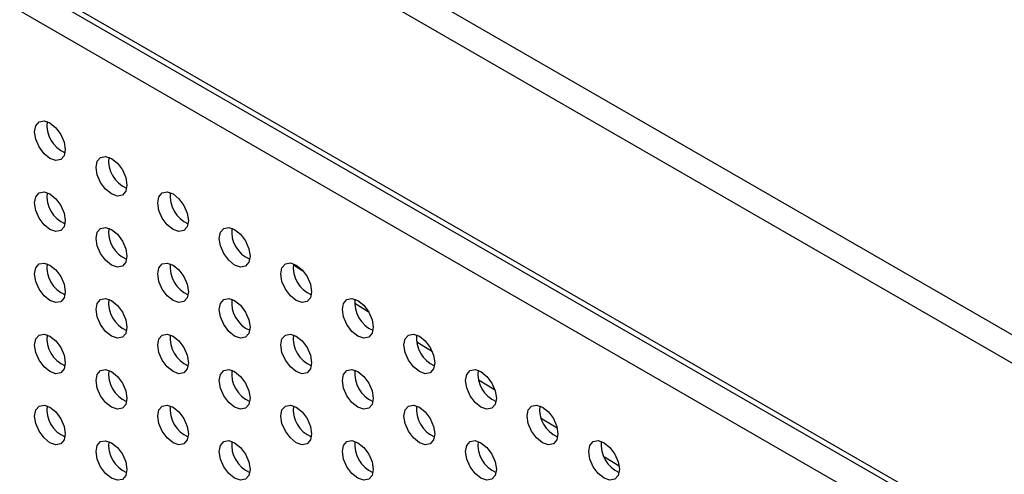
# Model space of a CAD drawing. Units: inches. Extents: x 10 to 143, y 20 to 114.
# Drawn here: x 92 to 96, y 97 to 100 of the extents above; entities that cross this region are included whole.
import ezdxf

# ---------------------------------------------------------------- set-up
doc = ezdxf.new("R2010")
doc.units = ezdxf.units.IN
doc.header["$MEASUREMENT"] = 0

msp = doc.modelspace()

# ---------------------------------------------------------------- linework, layer by layer
at = {"color": 7, "linetype": 'Continuous', "lineweight": 25}
for p, q in [((84.2368, 105.04), (126.5519, 80.6121)), ((84.1811, 104.9436), (126.4962, 80.5156)), ((126.4962, 79.6798), (84.1811, 104.1077)), ((84.1975, 104.0717), (126.5125, 79.6437)), ((85.3421, 103.2786), (105.5352, 91.6214)), ((93.0413, 98.3978), (93.0834, 98.3715)), ((93.318, 98.2254), (93.3789, 98.1875)), ((93.5991, 98.0503), (93.6697, 98.0063)), ((93.8807, 97.8767), (93.9503, 97.834)), ((94.1574, 97.7069), (94.2325, 97.6608)), ((94.4467, 97.5293), (94.5131, 97.4886))]:
    msp.add_line(p, q, dxfattribs=at)
at = {"color": 7, "linetype": 'Continuous', "lineweight": 25, "flags": 128}
for points in [[(91.9398, 99.0404), (91.9665, 99.0189), (91.989, 98.9884), (92.0041, 98.9536), (92.0094, 98.9198), (92.0041, 98.8921), (91.989, 98.8747), (91.9665, 98.8704), (91.9398, 98.8796), (91.9132, 98.9011), (91.8906, 98.9316), (91.8755, 98.9664), (91.8702, 99.0002), (91.8755, 99.0279), (91.8906, 99.0452), (91.9132, 99.0496), (91.9398, 99.0404)], [(92.2182, 98.8796), (92.2449, 98.8582), (92.2674, 98.8277), (92.2825, 98.7929), (92.2878, 98.7591), (92.2825, 98.7314), (92.2674, 98.714), (92.2449, 98.7097), (92.2182, 98.7189), (92.1916, 98.7404), (92.169, 98.7709), (92.1539, 98.8056), (92.1486, 98.8395), (92.1539, 98.8672), (92.169, 98.8845), (92.1916, 98.8889), (92.2182, 98.8796)], [(91.9398, 98.7189), (91.9665, 98.6974), (91.989, 98.6669), (92.0041, 98.6322), (92.0094, 98.5983), (92.0041, 98.5706), (91.989, 98.5533), (91.9665, 98.5489), (91.9398, 98.5581), (91.9132, 98.5796), (91.8906, 98.6101), (91.8755, 98.6449), (91.8702, 98.6787), (91.8755, 98.7064), (91.8906, 98.7238), (91.9132, 98.7281), (91.9398, 98.7189)], [(92.4966, 98.7189), (92.5232, 98.6974), (92.5458, 98.667), (92.5609, 98.6322), (92.5662, 98.5984), (92.5609, 98.5707), (92.5458, 98.5533), (92.5232, 98.5489), (92.4966, 98.5582), (92.47, 98.5797), (92.4474, 98.6101), (92.4323, 98.6449), (92.427, 98.6787), (92.4323, 98.7064), (92.4474, 98.7238), (92.47, 98.7282), (92.4966, 98.7189)], [(92.2182, 98.5582), (92.2449, 98.5367), (92.2674, 98.5062), (92.2825, 98.4714), (92.2878, 98.4376), (92.2825, 98.4099), (92.2674, 98.3926), (92.2449, 98.3882), (92.2182, 98.3974), (92.1916, 98.4189), (92.169, 98.4494), (92.1539, 98.4842), (92.1486, 98.518), (92.1539, 98.5457), (92.169, 98.563), (92.1916, 98.5674), (92.2182, 98.5582)], [(92.775, 98.5582), (92.8016, 98.5367), (92.8242, 98.5063), (92.8393, 98.4715), (92.8446, 98.4377), (92.8393, 98.41), (92.8242, 98.3926), (92.8016, 98.3882), (92.775, 98.3975), (92.7484, 98.419), (92.7258, 98.4494), (92.7107, 98.4842), (92.7054, 98.518), (92.7107, 98.5457), (92.7258, 98.5631), (92.7484, 98.5675), (92.775, 98.5582)], [(91.9398, 98.3974), (91.9665, 98.3759), (91.989, 98.3455), (92.0041, 98.3107), (92.0094, 98.2769), (92.0041, 98.2492), (91.989, 98.2318), (91.9665, 98.2274), (91.9398, 98.2367), (91.9132, 98.2582), (91.8906, 98.2886), (91.8755, 98.3234), (91.8702, 98.3572), (91.8755, 98.3849), (91.8906, 98.4023), (91.9132, 98.4067), (91.9398, 98.3974)], [(92.4966, 98.3975), (92.5232, 98.376), (92.5458, 98.3455), (92.5609, 98.3107), (92.5662, 98.2769), (92.5609, 98.2492), (92.5458, 98.2319), (92.5232, 98.2275), (92.4966, 98.2367), (92.47, 98.2582), (92.4474, 98.2887), (92.4323, 98.3235), (92.427, 98.3573), (92.4323, 98.385), (92.4474, 98.4023), (92.47, 98.4067), (92.4966, 98.3975)], [(93.0534, 98.3975), (93.08, 98.376), (93.1026, 98.3456), (93.1177, 98.3108), (93.123, 98.277), (93.1177, 98.2493), (93.1026, 98.2319), (93.08, 98.2275), (93.0534, 98.2368), (93.0268, 98.2583), (93.0042, 98.2887), (92.9891, 98.3235), (92.9838, 98.3573), (92.9891, 98.385), (93.0042, 98.4024), (93.0268, 98.4068), (93.0534, 98.3975)], [(92.2182, 98.2367), (92.2449, 98.2152), (92.2674, 98.1847), (92.2825, 98.15), (92.2878, 98.1162), (92.2825, 98.0885), (92.2674, 98.0711), (92.2449, 98.0667), (92.2182, 98.076), (92.1916, 98.0975), (92.169, 98.1279), (92.1539, 98.1627), (92.1486, 98.1965), (92.1539, 98.2242), (92.169, 98.2416), (92.1916, 98.246), (92.2182, 98.2367)], [(92.775, 98.2368), (92.8016, 98.2153), (92.8242, 98.1848), (92.8393, 98.15), (92.8446, 98.1162), (92.8393, 98.0885), (92.8242, 98.0711), (92.8016, 98.0668), (92.775, 98.076), (92.7484, 98.0975), (92.7258, 98.128), (92.7107, 98.1627), (92.7054, 98.1966), (92.7107, 98.2243), (92.7258, 98.2416), (92.7484, 98.246), (92.775, 98.2368)], [(93.3318, 98.2368), (93.3584, 98.2153), (93.381, 98.1849), (93.3961, 98.1501), (93.4014, 98.1163), (93.3961, 98.0886), (93.381, 98.0712), (93.3584, 98.0668), (93.3318, 98.0761), (93.3051, 98.0976), (93.2826, 98.128), (93.2675, 98.1628), (93.2622, 98.1966), (93.2675, 98.2243), (93.2826, 98.2417), (93.3051, 98.2461), (93.3318, 98.2368)], [(91.9398, 98.0759), (91.9665, 98.0544), (91.989, 98.024), (92.0041, 97.9892), (92.0094, 97.9554), (92.0041, 97.9277), (91.989, 97.9103), (91.9665, 97.9059), (91.9398, 97.9152), (91.9132, 97.9367), (91.8906, 97.9671), (91.8755, 98.0019), (91.8702, 98.0357), (91.8755, 98.0634), (91.8906, 98.0808), (91.9132, 98.0852), (91.9398, 98.0759)], [(92.4966, 98.076), (92.5232, 98.0545), (92.5458, 98.024), (92.5609, 97.9893), (92.5662, 97.9554), (92.5609, 97.9277), (92.5458, 97.9104), (92.5232, 97.906), (92.4966, 97.9153), (92.47, 97.9367), (92.4474, 97.9672), (92.4323, 98.002), (92.427, 98.0358), (92.4323, 98.0635), (92.4474, 98.0809), (92.47, 98.0852), (92.4966, 98.076)], [(93.0534, 98.076), (93.08, 98.0545), (93.1026, 98.0241), (93.1177, 97.9893), (93.123, 97.9555), (93.1177, 97.9278), (93.1026, 97.9104), (93.08, 97.906), (93.0534, 97.9153), (93.0268, 97.9368), (93.0042, 97.9673), (92.9891, 98.002), (92.9838, 98.0359), (92.9891, 98.0635), (93.0042, 98.0809), (93.0268, 98.0853), (93.0534, 98.076)], [(93.6102, 98.0761), (93.6368, 98.0546), (93.6594, 98.0241), (93.6745, 97.9894), (93.6798, 97.9555), (93.6745, 97.9279), (93.6594, 97.9105), (93.6368, 97.9061), (93.6102, 97.9154), (93.5835, 97.9368), (93.561, 97.9673), (93.5459, 98.0021), (93.5406, 98.0359), (93.5459, 98.0636), (93.561, 98.081), (93.5835, 98.0854), (93.6102, 98.0761)], [(92.2182, 97.9152), (92.2449, 97.8937), (92.2674, 97.8633), (92.2825, 97.8285), (92.2878, 97.7947), (92.2825, 97.767), (92.2674, 97.7496), (92.2449, 97.7452), (92.2182, 97.7545), (92.1916, 97.776), (92.169, 97.8064), (92.1539, 97.8412), (92.1486, 97.875), (92.1539, 97.9027), (92.169, 97.9201), (92.1916, 97.9245), (92.2182, 97.9152)], [(92.775, 97.9153), (92.8016, 97.8938), (92.8242, 97.8633), (92.8393, 97.8285), (92.8446, 97.7947), (92.8393, 97.767), (92.8242, 97.7497), (92.8016, 97.7453), (92.775, 97.7545), (92.7484, 97.776), (92.7258, 97.8065), (92.7107, 97.8413), (92.7054, 97.8751), (92.7107, 97.9028), (92.7258, 97.9201), (92.7484, 97.9245), (92.775, 97.9153)], [(93.3318, 97.9153), (93.3584, 97.8938), (93.381, 97.8634), (93.3961, 97.8286), (93.4014, 97.7948), (93.3961, 97.7671), (93.381, 97.7497), (93.3584, 97.7453), (93.3318, 97.7546), (93.3051, 97.7761), (93.2826, 97.8065), (93.2675, 97.8413), (93.2622, 97.8751), (93.2675, 97.9028), (93.2826, 97.9202), (93.3051, 97.9246), (93.3318, 97.9153)], [(93.8886, 97.9154), (93.9152, 97.8939), (93.9378, 97.8634), (93.9529, 97.8287), (93.9582, 97.7948), (93.9529, 97.7671), (93.9378, 97.7498), (93.9152, 97.7454), (93.8886, 97.7546), (93.8619, 97.7761), (93.8393, 97.8066), (93.8243, 97.8414), (93.819, 97.8752), (93.8243, 97.9029), (93.8393, 97.9203), (93.8619, 97.9246), (93.8886, 97.9154)], [(91.9398, 97.7545), (91.9665, 97.733), (91.989, 97.7025), (92.0041, 97.6677), (92.0094, 97.6339), (92.0041, 97.6062), (91.989, 97.5889), (91.9665, 97.5845), (91.9398, 97.5937), (91.9132, 97.6152), (91.8906, 97.6457), (91.8755, 97.6805), (91.8702, 97.7143), (91.8755, 97.742), (91.8906, 97.7593), (91.9132, 97.7637), (91.9398, 97.7545)], [(92.4966, 97.7545), (92.5232, 97.733), (92.5458, 97.7026), (92.5609, 97.6678), (92.5662, 97.634), (92.5609, 97.6063), (92.5458, 97.5889), (92.5232, 97.5845), (92.4966, 97.5938), (92.47, 97.6153), (92.4474, 97.6457), (92.4323, 97.6805), (92.427, 97.7143), (92.4323, 97.742), (92.4474, 97.7594), (92.47, 97.7638), (92.4966, 97.7545)], [(93.0534, 97.7546), (93.08, 97.7331), (93.1026, 97.7026), (93.1177, 97.6678), (93.123, 97.634), (93.1177, 97.6063), (93.1026, 97.589), (93.08, 97.5846), (93.0534, 97.5938), (93.0268, 97.6153), (93.0042, 97.6458), (92.9891, 97.6806), (92.9838, 97.7144), (92.9891, 97.7421), (93.0042, 97.7594), (93.0268, 97.7638), (93.0534, 97.7546)], [(93.6102, 97.7546), (93.6368, 97.7331), (93.6594, 97.7027), (93.6745, 97.6679), (93.6798, 97.6341), (93.6745, 97.6064), (93.6594, 97.589), (93.6368, 97.5846), (93.6102, 97.5939), (93.5835, 97.6154), (93.561, 97.6458), (93.5459, 97.6806), (93.5406, 97.7144), (93.5459, 97.7421), (93.561, 97.7595), (93.5835, 97.7639), (93.6102, 97.7546)], [(94.1669, 97.7547), (94.1936, 97.7332), (94.2162, 97.7027), (94.2312, 97.6679), (94.2365, 97.6341), (94.2312, 97.6064), (94.2162, 97.5891), (94.1936, 97.5847), (94.1669, 97.5939), (94.1403, 97.6154), (94.1177, 97.6459), (94.1026, 97.6807), (94.0973, 97.7145), (94.1026, 97.7422), (94.1177, 97.7595), (94.1403, 97.7639), (94.1669, 97.7547)], [(92.2182, 97.5938), (92.2449, 97.5723), (92.2674, 97.5418), (92.2825, 97.507), (92.2878, 97.4732), (92.2825, 97.4455), (92.2674, 97.4281), (92.2449, 97.4238), (92.2182, 97.433), (92.1916, 97.4545), (92.169, 97.485), (92.1539, 97.5197), (92.1486, 97.5536), (92.1539, 97.5813), (92.169, 97.5986), (92.1916, 97.603), (92.2182, 97.5938)], [(92.775, 97.5938), (92.8016, 97.5723), (92.8242, 97.5419), (92.8393, 97.5071), (92.8446, 97.4733), (92.8393, 97.4456), (92.8242, 97.4282), (92.8016, 97.4238), (92.775, 97.4331), (92.7484, 97.4546), (92.7258, 97.485), (92.7107, 97.5198), (92.7054, 97.5536), (92.7107, 97.5813), (92.7258, 97.5987), (92.7484, 97.6031), (92.775, 97.5938)], [(93.3318, 97.5939), (93.3584, 97.5724), (93.381, 97.5419), (93.3961, 97.5071), (93.4014, 97.4733), (93.3961, 97.4456), (93.381, 97.4283), (93.3584, 97.4239), (93.3318, 97.4331), (93.3051, 97.4546), (93.2826, 97.4851), (93.2675, 97.5199), (93.2622, 97.5537), (93.2675, 97.5814), (93.2826, 97.5987), (93.3051, 97.6031), (93.3318, 97.5939)], [(93.8886, 97.5939), (93.9152, 97.5724), (93.9378, 97.542), (93.9529, 97.5072), (93.9582, 97.4734), (93.9529, 97.4457), (93.9378, 97.4283), (93.9152, 97.4239), (93.8886, 97.4332), (93.8619, 97.4547), (93.8393, 97.4851), (93.8243, 97.5199), (93.819, 97.5537), (93.8243, 97.5814), (93.8393, 97.5988), (93.8619, 97.6032), (93.8886, 97.5939)], [(94.4453, 97.594), (94.472, 97.5725), (94.4945, 97.542), (94.5096, 97.5072), (94.5149, 97.4734), (94.5096, 97.4457), (94.4945, 97.4284), (94.472, 97.424), (94.4453, 97.4332), (94.4187, 97.4547), (94.3961, 97.4852), (94.381, 97.52), (94.3757, 97.5538), (94.381, 97.5815), (94.3961, 97.5988), (94.4187, 97.6032), (94.4453, 97.594)]]:
    msp.add_lwpolyline(points, dxfattribs=at)
at = {"color": 7, "linetype": 'Continuous', "lineweight": 25}
for centre, start, end in [((92.0629, 99.0311), 173.5772, 246.4178), ((92.3413, 98.8703), 173.577, 246.4177), ((92.0629, 98.7096), 173.5772, 246.4178), ((92.6197, 98.7096), 173.5755, 246.4188), ((92.3413, 98.5489), 173.577, 246.4176), ((92.8981, 98.5489), 173.5768, 246.4179), ((92.0629, 98.3881), 173.5773, 246.4176), ((92.6197, 98.3882), 173.5755, 246.4188), ((93.1765, 98.3882), 173.577, 246.4177), ((92.3413, 98.2274), 173.5772, 246.4175), ((92.8981, 98.2275), 173.5768, 246.4178), ((93.4549, 98.2275), 173.577, 246.4177), ((92.0629, 98.0666), 173.5772, 246.4178), ((92.6197, 98.0667), 173.5756, 246.4186), ((93.1765, 98.0667), 173.577, 246.4176), ((93.7333, 98.0668), 173.5768, 246.4179), ((92.3413, 97.9059), 173.577, 246.4176), ((92.8981, 97.906), 173.5769, 246.4177), ((93.4549, 97.906), 173.577, 246.4176), ((94.0117, 97.9061), 173.577, 246.4177), ((92.0629, 97.7452), 173.5772, 246.4178), ((92.6197, 97.7452), 173.5755, 246.4188), ((93.1765, 97.7453), 173.5772, 246.4175), ((93.7333, 97.7453), 173.5768, 246.4178), ((94.2901, 97.7454), 173.577, 246.4177), ((92.3413, 97.5845), 173.577, 246.4176), ((92.8981, 97.5845), 173.5768, 246.4179), ((93.4549, 97.5846), 173.5772, 246.4175), ((94.0117, 97.5846), 173.577, 246.4176), ((94.5684, 97.5847), 173.5768, 246.4179)]:
    msp.add_arc(centre, 0.1367, start, end, dxfattribs=at)

doc.saveas('drawing.dxf')
